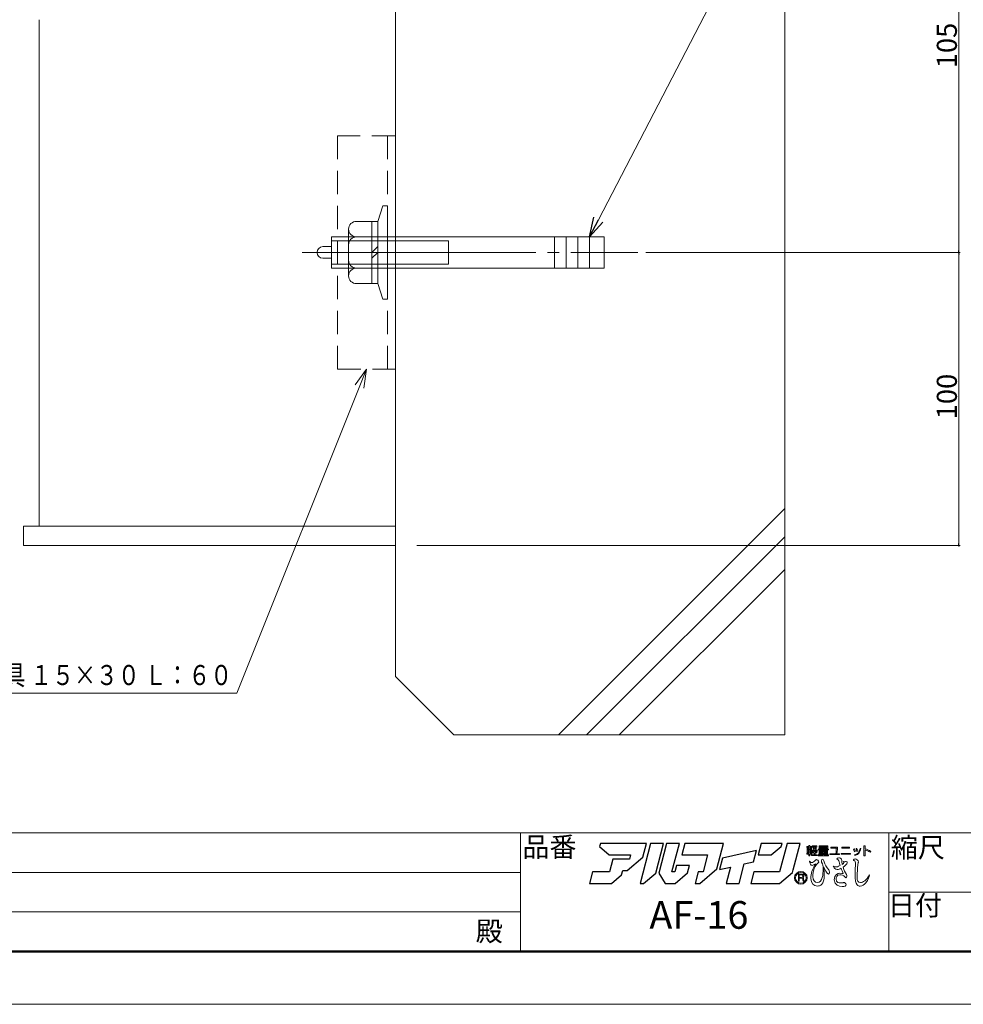
# Model space of a CAD drawing. Units: inches. Extents: x 0 to 594, y 0 to 420.
# Drawn here: x 153 to 395, y 0 to 253 of the extents above; entities that cross this region are included whole.
import ezdxf

# ---------------------------------------------------------------- set-up
doc = ezdxf.new("R2010")
doc.units = ezdxf.units.IN
doc.header["$MEASUREMENT"] = 0
doc.linetypes.add('CENTER2', pattern=[23, 20, -1, 1, -1])
doc.linetypes.add('DASHED', pattern=[3, 2, -1])
doc.layers.get('DEFPOINTS').update_dxf_attribs({"lineweight": 9})
for name, color, linetype, lineweight in [('寸法線', 7, 'Continuous', 9), ('文字', 7, 'Continuous', 9), ('枠', 7, 'Continuous', 20), ('ﾚｲﾔｰ1', 7, 'Continuous', 20), ('ﾚｲﾔｰ2', 7, 'Continuous', 20), ('ﾚｲﾔｰ3', 7, 'Continuous', 20), ('ﾚｲﾔｰ6', 7, 'Continuous', 9)]:
    doc.layers.add(name, color=color, linetype=linetype, lineweight=lineweight)
doc.styles.add('Style1', font='ＭＳ ゴシック')
doc.styles.add('Style2', font='HG丸ｺﾞｼｯｸM-PRO')

msp = doc.modelspace()

# ---------------------------------------------------------------- linework, layer by layer
at = {"color": 0, "linetype": 'ByBlock', "lineweight": -2}
for p, q in [((299.18, 197.2), (300.29, 202.25)), ((299.18, 197.2), (301.48, 201.63)), ((302.67, 201.02), (299.18, 197.2)), ((394.05, 193.45), (394.05, 193.7)), ((394.05, 192.95), (394.05, 192.7)), ((394.05, 118.14), (394.05, 118.39))]:
    msp.add_line(p, q, dxfattribs=at)
at = {"color": 0, "linetype": 'ByBlock'}
for centre, start, end in [((394.05, 193.2), 90, 270), ((394.05, 193.2), 90, 270), ((394.05, 193.2), 270, 90), ((394.05, 193.2), 270, 90), ((394.05, 117.89), 90, 270), ((394.05, 117.89), 270, 90)]:
    msp.add_arc(centre, 0.125, start, end, dxfattribs=at)
at = {"layer": 'DEFPOINTS'}
msp.add_line((0, 0), (594, 0), dxfattribs=at)
at = {"layer": '寸法線', "color": 5, "linetype": 'Continuous'}
for p, q in [((301.48, 201.63), (372.81, 338.92)), ((394.05, 297.7), (394.05, 193.7)), ((313.66, 193.2), (394.4, 193.2)), ((313.66, 193.2), (394.4, 193.2)), ((394.05, 192.7), (394.05, 118.39)), ((241.9, 163.2), (208.62, 79.96)), ((241.9, 163.2), (239.03, 159.21)), ((241.25, 158.33), (241.9, 163.2)), ((254.84, 117.89), (394.4, 117.89)), ((208.62, 79.96), (137.89, 79.96))]:
    msp.add_line(p, q, dxfattribs=at)
at = {"layer": '枠', "linetype": 'Continuous'}
for p, q in [((12, 44.09), (582, 44.09)), ((281.45, 44.09), (281.45, 13.55)), ((376.1, 44.09), (376.1, 13.55)), ((114.96, 33.91), (281.45, 33.91)), ((376.1, 28.82), (467.78, 28.82)), ((114.96, 23.73), (281.45, 23.73))]:
    msp.add_line(p, q, dxfattribs=at)
at = {"layer": '枠', "linetype": 'Continuous', "lineweight": 25}
for p, q in [((302, 41.35), (301.78, 40.54)), ((301.78, 40.54), (304.25, 38.44)), ((313.31, 41.35), (302, 41.35)), ((314.86, 41.35), (312.18, 31.08)), ((312.93, 37.85), (313.84, 41.35)), ((313.84, 41.35), (313.31, 41.35)), ((318.18, 41.35), (314.86, 41.35)), ((316.2, 33.71), (318.18, 41.35)), ((318.99, 41.35), (317, 33.71)), ((322.31, 41.35), (318.99, 41.35)), ((320.38, 34.03), (322.31, 41.35)), ((323.65, 41.35), (322.9, 38.44)), ((330.3, 41.35), (323.65, 41.35)), ((331.53, 41.35), (330.3, 41.35)), ((333.62, 41.35), (331.53, 41.35)), ((331.91, 34.79), (333.62, 41.35)), ((343.27, 41.35), (342.52, 38.39)), ((348.68, 41.35), (343.27, 41.35)), ((345.9, 38.39), (348.47, 40.59)), ((349.97, 41.35), (348.04, 34.03)), ((348.47, 40.59), (348.68, 41.35)), ((353.29, 41.35), (349.97, 41.35)), ((351.52, 34.57), (353.29, 41.35)), ((304.25, 38.44), (309.77, 38.44)), ((309.77, 38.44), (309.5, 37.31)), ((322.9, 38.44), (329.55, 38.44)), ((329.55, 38.44), (328.37, 34.03)), ((342.09, 39.52), (333.35, 37.58)), ((341.34, 36.62), (342.09, 39.52)), ((342.52, 38.39), (345.9, 38.39)), ((305.21, 37.31), (304.35, 34.03)), ((308.54, 37.31), (305.21, 37.31)), ((309.5, 37.31), (308.54, 37.31)), ((308.86, 34.41), (312.93, 37.85)), ((321.56, 35.7), (321.13, 34.03)), ((324.88, 35.7), (321.56, 35.7)), ((324.4, 33.77), (324.88, 35.7)), ((333.35, 37.58), (332.6, 34.68)), ((337.64, 31.08), (338.93, 36.08)), ((338.93, 36.08), (341.34, 36.62)), ((299.96, 34.03), (299.21, 31.08)), ((304.35, 34.03), (299.96, 34.03)), ((304.89, 31.08), (307.46, 33.28)), ((307.46, 33.28), (307.78, 34.41)), ((307.78, 34.41), (308.86, 34.41)), ((313.09, 31.08), (316.2, 33.71)), ((317, 33.71), (318.61, 31.08)), ((321.13, 34.03), (320.38, 34.03)), ((321.24, 31.08), (324.4, 33.77)), ((327.08, 34.03), (326.33, 31.08)), ((328.37, 34.03), (327.08, 34.03)), ((327.51, 31.08), (331.91, 34.79)), ((332.6, 34.68), (335.39, 35.27)), ((335.39, 35.27), (334.32, 31.08)), ((341.39, 34.03), (340.64, 31.08)), ((348.04, 34.03), (341.39, 34.03)), ((347.99, 31.08), (351.31, 33.87)), ((351.31, 33.87), (351.52, 34.57)), ((299.21, 31.08), (304.89, 31.08)), ((312.18, 31.08), (313.09, 31.08)), ((318.61, 31.08), (321.24, 31.08)), ((326.33, 31.08), (327.51, 31.08)), ((334.32, 31.08), (337.64, 31.08)), ((340.64, 31.08), (347.99, 31.08))]:
    msp.add_line(p, q, dxfattribs=at)
at = {"layer": '枠', "linetype": 'Continuous', "lineweight": 0}
for p, q in [((355.54, 40.54), (355.06, 40.54)), ((358.17, 40.7), (358.17, 40)), ((360.37, 40.7), (358.17, 40.7)), ((358.38, 40.43), (358.38, 40.54)), ((358.38, 40.54), (360.15, 40.54)), ((360.15, 40.54), (360.15, 40.43)), ((360.37, 40), (360.37, 40.7)), ((369.69, 40.7), (370.02, 40.7)), ((355.54, 39.95), (355.54, 39.68)), ((355.54, 39.52), (355.54, 39.25)), ((356.03, 39.95), (356.03, 39.68)), ((356.03, 39.52), (356.03, 39.25)), ((356.24, 39.52), (356.4, 39.36)), ((357.15, 39.14), (357.15, 39.41)), ((360.58, 39.9), (357.9, 39.9)), ((357.9, 39.9), (357.9, 39.73)), ((357.9, 39.73), (360.58, 39.73)), ((359.13, 38.39), (357.9, 38.39)), ((357.9, 38.39), (357.9, 38.17)), ((357.9, 38.17), (360.58, 38.17)), ((359.13, 38.71), (358.12, 38.71)), ((358.12, 38.71), (358.12, 38.55)), ((358.12, 38.55), (359.13, 38.55)), ((358.17, 40), (360.37, 40)), ((360.31, 39.63), (358.22, 39.63)), ((358.22, 39.63), (358.22, 38.87)), ((358.22, 38.87), (359.13, 38.87)), ((360.15, 40.43), (358.38, 40.43)), ((358.38, 40.16), (358.38, 40.27)), ((358.38, 40.27), (360.15, 40.27)), ((360.15, 40.16), (358.38, 40.16)), ((358.44, 39.3), (358.44, 39.46)), ((358.44, 39.46), (359.13, 39.46)), ((359.13, 39.3), (358.44, 39.3)), ((358.44, 39.03), (358.44, 39.2)), ((358.44, 39.2), (359.13, 39.2)), ((359.13, 39.03), (358.44, 39.03)), ((359.13, 39.46), (359.13, 39.3)), ((359.13, 39.2), (359.13, 39.03)), ((359.13, 38.87), (359.13, 38.71)), ((359.13, 38.55), (359.13, 38.39)), ((359.35, 39.3), (359.35, 39.46)), ((359.35, 39.46), (360.1, 39.46)), ((360.1, 39.3), (359.35, 39.3)), ((359.35, 39.03), (359.35, 39.2)), ((359.35, 39.2), (360.1, 39.2)), ((360.1, 39.03), (359.35, 39.03)), ((359.35, 38.71), (359.35, 38.87)), ((359.35, 38.87), (360.31, 38.87)), ((360.37, 38.71), (359.35, 38.71)), ((359.35, 38.39), (359.35, 38.55)), ((359.35, 38.55), (360.37, 38.55)), ((360.58, 38.39), (359.35, 38.39)), ((360.1, 39.46), (360.1, 39.3)), ((360.1, 39.2), (360.1, 39.03)), ((360.15, 40.27), (360.15, 40.16)), ((360.31, 38.87), (360.31, 39.63)), ((360.37, 38.55), (360.37, 38.71)), ((360.58, 39.73), (360.58, 39.9)), ((360.58, 38.17), (360.58, 38.39)), ((361.17, 40.38), (362.89, 40.38)), ((363.8, 38.55), (363.8, 38.77)), ((363.8, 38.77), (366.26, 38.77)), ((366.26, 38.55), (363.8, 38.55)), ((364.01, 40.11), (364.01, 40.38)), ((364.01, 40.38), (366, 40.38)), ((366, 40.11), (364.01, 40.11)), ((366, 40.38), (366, 40.11)), ((366.26, 38.77), (366.26, 38.55)), ((367.44, 39.25), (367.23, 39.2)), ((367.34, 38.23), (367.23, 38.44)), ((368.09, 39.36), (367.82, 39.3))]:
    msp.add_line(p, q, dxfattribs=at)
at = {"layer": '枠', "linetype": 'Continuous', "lineweight": 15}
for p, q in [((361.87, 35.54), (362.03, 35.43)), ((364.33, 36.67), (364.33, 36.72)), ((371.03, 33.23), (371.09, 33.17))]:
    msp.add_line(p, q, dxfattribs=at)
at = {"layer": '枠', "linetype": 'Continuous', "lineweight": 9}
for p, q in [((353.08, 33.23), (353.08, 32.58)), ((353.08, 32.42), (353.08, 31.61))]:
    msp.add_line(p, q, dxfattribs=at)
at = {"layer": '枠', "linetype": 'Continuous', "lineweight": 50}
msp.add_line((12, 13.55), (582, 13.55), dxfattribs=at)
at = {"layer": '枠', "linetype": 'Continuous', "lineweight": 0}
for points in [[(355.06, 40.54), (355.06, 40.33), (355.06, 40.33), (355.06, 40.33)], [(355.76, 40.81), (355.54, 40.81), (355.54, 40.81), (355.54, 40.81)], [(355.54, 40.81), (355.54, 40.54), (355.54, 40.54), (355.54, 40.54)], [(355.76, 40.54), (355.76, 40.81), (355.76, 40.81), (355.76, 40.81)], [(356.29, 40.54), (355.76, 40.54), (355.76, 40.54), (355.76, 40.54)], [(356.29, 40.33), (356.29, 40.54), (356.29, 40.54), (356.29, 40.54)], [(357.63, 40.7), (356.35, 40.7), (356.35, 40.7), (356.35, 40.7)], [(356.35, 40.7), (356.35, 40.49), (356.35, 40.49), (356.35, 40.49)], [(356.35, 40.49), (357.37, 40.49), (357.37, 40.49), (357.37, 40.49)], [(357.37, 40.49), (357.31, 40.38), (357.26, 40.22), (357.04, 40)], [(357.21, 39.84), (357.47, 40.11), (357.58, 40.38), (357.63, 40.49)], [(357.63, 40.49), (357.63, 40.7), (357.63, 40.7), (357.63, 40.7)], [(369.69, 38.17), (369.69, 40.7), (369.69, 40.7), (369.69, 40.7)], [(370.02, 40.7), (370.02, 39.95), (370.02, 39.95), (370.02, 39.95)], [(355.06, 40.33), (355.54, 40.33), (355.54, 40.33), (355.54, 40.33)], [(355.54, 38.82), (355.06, 38.82), (355.06, 38.82), (355.06, 38.82)], [(355.06, 38.82), (355.06, 38.6), (355.06, 38.6), (355.06, 38.6)], [(355.06, 38.6), (355.54, 38.6), (355.54, 38.6), (355.54, 38.6)], [(355.54, 40.16), (355.11, 40.16), (355.11, 40.16), (355.11, 40.16)], [(355.11, 40.16), (355.11, 39.03), (355.11, 39.03), (355.11, 39.03)], [(355.11, 39.03), (355.54, 39.03), (355.54, 39.03), (355.54, 39.03)], [(355.33, 39.68), (355.33, 39.95), (355.33, 39.95), (355.33, 39.95)], [(355.33, 39.95), (355.54, 39.95), (355.54, 39.95), (355.54, 39.95)], [(355.54, 39.68), (355.33, 39.68), (355.33, 39.68), (355.33, 39.68)], [(355.33, 39.25), (355.33, 39.52), (355.33, 39.52), (355.33, 39.52)], [(355.33, 39.52), (355.54, 39.52), (355.54, 39.52), (355.54, 39.52)], [(355.54, 39.25), (355.33, 39.25), (355.33, 39.25), (355.33, 39.25)], [(355.54, 40.33), (355.54, 40.16), (355.54, 40.16), (355.54, 40.16)], [(355.54, 39.03), (355.54, 38.82), (355.54, 38.82), (355.54, 38.82)], [(355.54, 38.6), (355.54, 38.12), (355.54, 38.12), (355.54, 38.12)], [(355.54, 38.12), (355.76, 38.12), (355.76, 38.12), (355.76, 38.12)], [(355.76, 40.33), (356.29, 40.33), (356.29, 40.33), (356.29, 40.33)], [(355.76, 40.16), (355.76, 40.33), (355.76, 40.33), (355.76, 40.33)], [(356.24, 40.16), (355.76, 40.16), (355.76, 40.16), (355.76, 40.16)], [(355.76, 39.68), (355.76, 39.95), (355.76, 39.95), (355.76, 39.95)], [(355.76, 39.95), (356.03, 39.95), (356.03, 39.95), (356.03, 39.95)], [(356.03, 39.68), (355.76, 39.68), (355.76, 39.68), (355.76, 39.68)], [(355.76, 39.25), (355.76, 39.52), (355.76, 39.52), (355.76, 39.52)], [(355.76, 39.52), (356.03, 39.52), (356.03, 39.52), (356.03, 39.52)], [(356.03, 39.25), (355.76, 39.25), (355.76, 39.25), (355.76, 39.25)], [(355.76, 38.82), (355.76, 39.03), (355.76, 39.03), (355.76, 39.03)], [(355.76, 39.03), (356.24, 39.03), (356.24, 39.03), (356.24, 39.03)], [(356.29, 38.82), (355.76, 38.82), (355.76, 38.82), (355.76, 38.82)], [(355.76, 38.12), (355.76, 38.6), (355.76, 38.6), (355.76, 38.6)], [(355.76, 38.6), (356.29, 38.6), (356.29, 38.6), (356.29, 38.6)], [(356.24, 39.03), (356.24, 40.16), (356.24, 40.16), (356.24, 40.16)], [(356.88, 39.84), (356.62, 39.68), (356.4, 39.57), (356.24, 39.52)], [(356.88, 38.44), (356.24, 38.44), (356.24, 38.44), (356.24, 38.44)], [(356.24, 38.44), (356.24, 38.23), (356.24, 38.23), (356.24, 38.23)], [(356.24, 38.23), (357.69, 38.23), (357.69, 38.23), (357.69, 38.23)], [(356.29, 38.6), (356.29, 38.82), (356.29, 38.82), (356.29, 38.82)], [(356.88, 39.14), (356.35, 39.14), (356.35, 39.14), (356.35, 39.14)], [(356.35, 39.14), (356.35, 38.93), (356.35, 38.93), (356.35, 38.93)], [(356.35, 38.93), (356.88, 38.93), (356.88, 38.93), (356.88, 38.93)], [(356.4, 39.36), (356.51, 39.36), (356.78, 39.46), (357.04, 39.68)], [(356.72, 40.43), (356.56, 40.38), (356.56, 40.38), (356.56, 40.38)], [(356.56, 40.38), (356.62, 40.27), (356.67, 40.06), (356.88, 39.84)], [(357.04, 40), (356.88, 40.16), (356.78, 40.33), (356.72, 40.43)], [(357.15, 39.41), (356.88, 39.41), (356.88, 39.41), (356.88, 39.41)], [(356.88, 39.41), (356.88, 39.14), (356.88, 39.14), (356.88, 39.14)], [(356.88, 38.93), (356.88, 38.44), (356.88, 38.44), (356.88, 38.44)], [(357.04, 39.68), (357.21, 39.52), (357.37, 39.41), (357.58, 39.3)], [(357.63, 39.14), (357.15, 39.14), (357.15, 39.14), (357.15, 39.14)], [(357.15, 38.44), (357.15, 38.93), (357.15, 38.93), (357.15, 38.93)], [(357.15, 38.93), (357.63, 38.93), (357.63, 38.93), (357.63, 38.93)], [(357.69, 38.44), (357.15, 38.44), (357.15, 38.44), (357.15, 38.44)], [(357.74, 39.52), (357.63, 39.57), (357.42, 39.68), (357.21, 39.84)], [(357.58, 39.3), (357.74, 39.52), (357.74, 39.52), (357.74, 39.52)], [(357.63, 38.93), (357.63, 39.14), (357.63, 39.14), (357.63, 39.14)], [(357.69, 38.23), (357.69, 38.44), (357.69, 38.44), (357.69, 38.44)], [(360.9, 38.5), (360.9, 38.71), (360.9, 38.71), (360.9, 38.71)], [(360.9, 38.71), (362.46, 38.71), (362.46, 38.71), (362.46, 38.71)], [(363.42, 38.5), (360.9, 38.5), (360.9, 38.5), (360.9, 38.5)], [(361.17, 40.16), (361.17, 40.38), (361.17, 40.38), (361.17, 40.38)], [(362.62, 40.16), (361.17, 40.16), (361.17, 40.16), (361.17, 40.16)], [(362.46, 38.71), (362.56, 39.14), (362.56, 39.9), (362.62, 40.16)], [(362.78, 39.09), (362.78, 38.93), (362.73, 38.82), (362.73, 38.71)], [(362.73, 38.71), (363.42, 38.71), (363.42, 38.71), (363.42, 38.71)], [(362.89, 40.38), (362.89, 39.9), (362.83, 39.46), (362.78, 39.09)], [(363.42, 38.71), (363.42, 38.5), (363.42, 38.5), (363.42, 38.5)], [(367.01, 39.9), (367.23, 39.95), (367.23, 39.95), (367.23, 39.95)], [(367.23, 39.2), (367.17, 39.52), (367.07, 39.73), (367.01, 39.9)], [(367.23, 38.44), (368.03, 38.6), (368.46, 38.93), (368.68, 40)], [(367.23, 39.95), (367.39, 39.63), (367.44, 39.41), (367.44, 39.25)], [(368.89, 40), (368.73, 39.14), (368.51, 38.5), (367.34, 38.23)], [(367.66, 40), (367.87, 40.06), (367.87, 40.06), (367.87, 40.06)], [(367.82, 39.3), (367.82, 39.52), (367.76, 39.73), (367.66, 40)], [(367.87, 40.06), (368.03, 39.68), (368.03, 39.63), (368.09, 39.36)], [(368.68, 40), (368.89, 40), (368.89, 40), (368.89, 40)], [(370.02, 38.17), (369.69, 38.17), (369.69, 38.17), (369.69, 38.17)], [(370.02, 39.95), (370.5, 39.84), (370.93, 39.63), (371.46, 39.3)], [(371.3, 39.09), (370.82, 39.36), (370.55, 39.52), (370.02, 39.68)], [(370.02, 39.68), (370.02, 38.17), (370.02, 38.17), (370.02, 38.17)], [(371.46, 39.3), (371.3, 39.09), (371.3, 39.09), (371.3, 39.09)]]:
    msp.add_open_spline(points, degree=3, dxfattribs=at)
at = {"layer": '枠', "linetype": 'Continuous', "lineweight": 15}
for points in [[(355.7, 36.72), (355.7, 36.72), (355.7, 36.78), (355.76, 36.78)], [(356.4, 35.7), (356.08, 35.7), (355.7, 36.24), (355.7, 36.72)], [(355.76, 36.78), (355.76, 36.78), (355.76, 36.78), (355.81, 36.67)], [(355.81, 36.67), (355.97, 36.51), (356.08, 36.4), (356.24, 36.4)], [(356.03, 32.37), (356.03, 33.55), (356.56, 34.84), (356.94, 35.54)], [(356.24, 36.4), (356.62, 36.4), (356.94, 36.78), (357.1, 36.88)], [(356.88, 35.92), (356.62, 35.7), (356.51, 35.7), (356.4, 35.7)], [(357.9, 36.35), (356.67, 35.32), (356.56, 33.17), (356.56, 32.85)], [(357.26, 36.13), (357.15, 36.13), (356.99, 35.97), (356.88, 35.92)], [(356.94, 35.54), (356.99, 35.59), (357.26, 36.08), (357.26, 36.13)], [(357.1, 36.88), (357.31, 37.15), (357.37, 37.21), (357.47, 37.21)], [(357.47, 37.21), (357.63, 37.21), (358.06, 36.88), (358.06, 36.56)], [(358.06, 36.56), (358.06, 36.45), (358.01, 36.4), (357.9, 36.35)], [(358.76, 36.83), (358.76, 37.1), (358.92, 37.31), (359.08, 37.31)], [(358.81, 36.51), (358.81, 36.62), (358.76, 36.72), (358.76, 36.83)], [(359.19, 34.62), (359.19, 35.75), (359.13, 35.86), (358.81, 36.51)], [(359.08, 37.31), (359.19, 37.31), (359.3, 37.1), (359.35, 36.88)], [(359.35, 36.88), (359.72, 35.7), (359.99, 35.32), (360.63, 34.52)], [(361.82, 35.49), (361.82, 35.49), (361.82, 35.54), (361.87, 35.54)], [(362.19, 34.89), (362.03, 35.06), (361.82, 35.38), (361.82, 35.49)], [(362.03, 35.43), (362.14, 35.38), (362.3, 35.32), (362.56, 35.32)], [(362.56, 35.32), (362.67, 35.32), (362.99, 35.32), (363.58, 35.65)], [(362.73, 37.42), (362.73, 37.48), (362.94, 37.64), (363.21, 37.64)], [(362.78, 37.31), (362.73, 37.37), (362.73, 37.37), (362.73, 37.42)], [(363.26, 36.83), (363.15, 37.1), (363.1, 37.15), (362.78, 37.31)], [(363.21, 37.64), (363.37, 37.64), (364.01, 37.53), (364.01, 36.99)], [(363.58, 35.65), (363.53, 35.81), (363.32, 36.67), (363.26, 36.83)], [(364.01, 36.99), (364.01, 36.56), (364.07, 36.29), (364.12, 35.97)], [(364.12, 35.97), (364.28, 36.08), (364.55, 36.24), (364.55, 36.4)], [(364.33, 36.72), (364.66, 36.62), (364.71, 36.62), (364.82, 36.62)], [(364.5, 36.51), (364.44, 36.56), (364.39, 36.62), (364.33, 36.67)], [(365.41, 36.35), (365.41, 36.08), (364.82, 35.54), (364.33, 35.22)], [(364.55, 36.4), (364.55, 36.45), (364.55, 36.45), (364.5, 36.51)], [(364.82, 36.62), (364.87, 36.62), (365.08, 36.72), (365.14, 36.72)], [(365.14, 36.72), (365.3, 36.72), (365.41, 36.45), (365.41, 36.35)], [(367.01, 37.1), (367.01, 37.21), (367.23, 37.37), (367.5, 37.37)], [(367.12, 36.99), (367.07, 36.99), (367.01, 37.05), (367.01, 37.1)], [(367.5, 36.18), (367.5, 36.4), (367.44, 36.94), (367.12, 36.99)], [(367.44, 33.77), (367.44, 34.46), (367.5, 35.49), (367.5, 36.18)], [(367.5, 37.37), (367.71, 37.37), (368.25, 36.99), (368.25, 36.56)], [(368.14, 35.81), (368.03, 34.84), (367.93, 33.98), (367.93, 32.74)], [(368.25, 36.56), (368.25, 36.51), (368.25, 36.45), (368.14, 35.81)], [(357.74, 31.29), (359.13, 31.29), (359.19, 33.6), (359.19, 34.62)], [(359.51, 33.12), (359.51, 30.81), (358.44, 30.38), (357.74, 30.38)], [(360.58, 33.44), (360.15, 33.44), (359.56, 34.89), (359.4, 35.27)], [(359.4, 35.27), (359.4, 34.89), (359.51, 33.39), (359.51, 33.12)], [(360.85, 33.93), (360.85, 33.5), (360.69, 33.44), (360.58, 33.44)], [(360.63, 34.52), (360.74, 34.41), (360.85, 34.3), (360.85, 33.93)], [(362.08, 31.99), (362.08, 33.39), (362.99, 33.66), (363.53, 33.66)], [(362.83, 34.62), (362.62, 34.62), (362.35, 34.73), (362.19, 34.89)], [(363.53, 33.28), (362.67, 33.28), (362.51, 32.47), (362.51, 32.15)], [(363.85, 34.95), (363.58, 34.79), (363.15, 34.62), (362.83, 34.62)], [(363.53, 33.66), (363.85, 33.66), (364.17, 33.6), (364.33, 33.6)], [(364.76, 32.8), (364.44, 33.17), (363.96, 33.28), (363.53, 33.28)], [(364.33, 33.6), (364.28, 33.82), (363.9, 34.73), (363.85, 34.95)], [(364.33, 35.22), (364.66, 34.3), (364.76, 34.09), (365.19, 33.33)], [(365.3, 32.9), (365.3, 32.74), (365.24, 32.53), (365.03, 32.53)], [(365.19, 33.33), (365.3, 33.17), (365.3, 32.96), (365.3, 32.9)], [(367.93, 30.7), (367.44, 31.13), (367.44, 31.83), (367.44, 33.77)], [(368.78, 31.29), (369.43, 31.29), (370.39, 31.88), (371.03, 33.23)], [(371.09, 33.17), (371.03, 32.85), (370.82, 32.04), (370.18, 31.18)], [(357.74, 30.38), (356.88, 30.38), (356.03, 30.97), (356.03, 32.37)], [(356.56, 32.85), (356.56, 31.83), (356.99, 31.29), (357.74, 31.29)], [(364.07, 30.27), (363.32, 30.27), (362.08, 30.59), (362.08, 31.99)], [(362.51, 32.15), (362.51, 31.29), (363.26, 31.18), (363.69, 31.18)], [(363.69, 31.18), (363.8, 31.18), (364.12, 31.18), (364.33, 31.24)], [(365.08, 30.75), (365.08, 30.43), (364.82, 30.27), (364.07, 30.27)], [(364.33, 31.24), (364.44, 31.29), (364.5, 31.34), (364.55, 31.34)], [(364.55, 31.34), (364.76, 31.34), (365.08, 31.02), (365.08, 30.75)], [(365.03, 32.53), (364.98, 32.53), (364.98, 32.53), (364.76, 32.8)], [(367.93, 32.74), (367.93, 31.67), (368.14, 31.29), (368.78, 31.29)], [(368.68, 30.38), (368.46, 30.38), (368.14, 30.48), (367.93, 30.7)], [(370.18, 31.18), (369.8, 30.7), (369.26, 30.38), (368.68, 30.38)]]:
    msp.add_open_spline(points, degree=3, dxfattribs=at)
at = {"layer": '枠', "linetype": 'Continuous', "lineweight": 9}
for points in [[(353.51, 34.14), (352.6, 34.14), (351.84, 33.39), (351.84, 32.53)], [(352.11, 32.53), (352.11, 33.28), (352.76, 33.87), (353.51, 33.87)], [(352.86, 31.61), (352.86, 33.44), (352.86, 33.44), (352.86, 33.44)], [(352.86, 33.44), (353.67, 33.44), (353.67, 33.44), (353.67, 33.44)], [(353.67, 33.23), (353.08, 33.23), (353.08, 33.23), (353.08, 33.23)], [(355.11, 32.53), (355.11, 33.39), (354.36, 34.14), (353.51, 34.14)], [(353.51, 33.87), (354.26, 33.87), (354.85, 33.28), (354.85, 32.53)], [(353.67, 33.44), (353.99, 33.44), (354.26, 33.33), (354.26, 32.96)], [(353.99, 32.9), (353.99, 33.17), (353.83, 33.23), (353.67, 33.23)], [(353.67, 32.58), (353.83, 32.58), (353.99, 32.64), (353.99, 32.9)], [(354.26, 32.96), (354.26, 32.69), (354.15, 32.58), (353.99, 32.53)], [(351.84, 32.53), (351.84, 31.61), (352.6, 30.86), (353.51, 30.86)], [(353.51, 31.13), (352.76, 31.13), (352.11, 31.77), (352.11, 32.53)], [(353.08, 31.61), (352.86, 31.61), (352.86, 31.61), (352.86, 31.61)], [(353.08, 32.58), (353.67, 32.58), (353.67, 32.58), (353.67, 32.58)], [(353.67, 32.42), (353.08, 32.42), (353.08, 32.42), (353.08, 32.42)], [(353.51, 30.86), (354.36, 30.86), (355.11, 31.61), (355.11, 32.53)], [(354.85, 32.53), (354.85, 31.77), (354.26, 31.13), (353.51, 31.13)], [(353.99, 32.1), (353.99, 32.21), (353.99, 32.42), (353.67, 32.42)], [(353.99, 32.53), (354.1, 32.47), (354.2, 32.42), (354.2, 32.15)], [(354.04, 31.61), (353.99, 31.72), (353.99, 31.99), (353.99, 32.1)], [(354.31, 31.61), (354.04, 31.61), (354.04, 31.61), (354.04, 31.61)], [(354.2, 32.15), (354.26, 31.83), (354.26, 31.83), (354.26, 31.83)], [(354.26, 31.83), (354.26, 31.72), (354.26, 31.72), (354.31, 31.67)], [(354.31, 31.67), (354.31, 31.61), (354.31, 31.61), (354.31, 31.61)]]:
    msp.add_open_spline(points, degree=3, dxfattribs=at)
at = {"layer": 'ﾚｲﾔｰ1', "color": 7, "linetype": 'Continuous'}
for p, q in [((249.34, 348.1), (249.34, 234.97)), ((349.34, 348.1), (349.34, 69.25)), ((249.34, 253.14), (249.34, 159.37)), ((157.87, 253.02), (157.87, 137.51)), ((249.34, 84.25), (249.34, 239.75)), ((249.34, 154.43), (249.34, 117.89)), ((157.87, 137.51), (157.87, 122.89)), ((153.87, 122.89), (249.34, 122.89)), ((249.34, 117.89), (153.87, 117.89)), ((249.34, 84.25), (264.34, 69.25)), ((264.34, 69.25), (349.34, 69.25))]:
    msp.add_line(p, q, dxfattribs=at)
at = {"layer": 'ﾚｲﾔｰ1', "color": 7, "linetype": 'CENTER2', "ltscale": 3}
msp.add_line((153.87, 122.89), (153.87, 117.89), dxfattribs=at)
at = {"layer": 'ﾚｲﾔｰ2', "color": 1, "linetype": 'DASHED', "ltscale": 3}
for p, q in [((249.34, 223.2), (234.46, 223.2)), ((234.46, 223.2), (234.46, 163.2)), ((247.34, 223.2), (247.34, 163.2)), ((234.46, 163.2), (249.34, 163.2))]:
    msp.add_line(p, q, dxfattribs=at)
at = {"layer": 'ﾚｲﾔｰ3', "color": 7, "linetype": 'Continuous'}
for p, q in [((244.84, 201.2), (246.09, 205.2)), ((246.09, 205.2), (247.34, 205.2)), ((247.34, 205.2), (247.34, 201.2)), ((244.84, 201.2), (239.34, 201.2)), ((243.34, 201.2), (243.34, 185.2)), ((244.84, 201.2), (244.84, 185.2)), ((247.34, 201.2), (247.34, 185.2)), ((237.34, 199.2), (237.34, 199.2)), ((237.34, 199.2), (237.34, 187.2)), ((232.97, 189.2), (232.97, 197.2)), ((232.97, 197.2), (302.97, 197.2)), ((232.97, 196.2), (262.97, 196.2)), ((232.97, 190.2), (232.97, 196.2)), ((237.34, 195.2), (237.34, 191.2)), ((243.34, 197.2), (239.34, 197.2)), ((243.34, 197.2), (247.34, 197.2)), ((262.97, 196.2), (262.97, 190.2)), ((290.18, 189.2), (290.18, 197.2)), ((293.18, 197.2), (293.18, 189.2)), ((296.18, 190.2), (296.18, 197.2)), ((299.18, 197.2), (299.18, 189.2)), ((302.97, 197.2), (302.97, 189.2)), ((230.74, 194.7), (232.97, 194.7)), ((232.97, 194.7), (232.97, 191.7)), ((243.34, 193.2), (244.84, 194.7)), ((244.84, 193.2), (243.34, 191.7)), ((232.97, 191.7), (230.74, 191.7)), ((262.97, 190.2), (232.97, 190.2)), ((296.18, 190.2), (296.18, 189.2)), ((302.97, 189.2), (232.97, 189.2)), ((239.34, 189.2), (243.34, 189.2)), ((243.34, 189.2), (247.34, 189.2)), ((239.34, 185.2), (243.34, 185.2)), ((244.84, 185.2), (243.34, 185.2)), ((244.84, 185.2), (246.09, 181.2)), ((247.34, 185.2), (247.34, 181.2)), ((246.09, 181.2), (247.34, 181.2))]:
    msp.add_line(p, q, dxfattribs=at)
at = {"layer": 'ﾚｲﾔｰ3', "color": 3, "linetype": 'CENTER2', "lineweight": 5, "ltscale": 3}
for p, q in [((225.43, 193.2), (311.66, 193.2)), ((234.4, 193.2), (250.96, 193.2))]:
    msp.add_line(p, q, dxfattribs=at)
at = {"layer": 'ﾚｲﾔｰ3', "color": 7, "linetype": 'Continuous'}
for centre, radius, start, end in [((239.34, 199.2), 2, 90, 180), ((239.34, 199.2), 2, 180, 270), ((239.34, 195.2), 2, 90, 180), ((230.74, 193.2), 1.5, 90, 270), ((239.34, 191.2), 2, 180, 270), ((239.34, 187.2), 2, 90, 180), ((239.34, 187.2), 2, 180, 270)]:
    msp.add_arc(centre, radius, start, end, dxfattribs=at)
at = {"layer": 'ﾚｲﾔｰ6', "color": 7, "linetype": 'Continuous'}
for p, q in [((291.21, 69.25), (349.34, 127.38)), ((298.46, 69.25), (349.34, 120.13)), ((306.84, 69.25), (349.34, 111.75))]:
    msp.add_line(p, q, dxfattribs=at)

# ---------------------------------------------------------------- texts
at = {"layer": '寸法線', "color": 5, "style": 'Style1'}
for s, p in [('105', (393.55, 240.55)), ('100', (393.55, 150.33))]:
    msp.add_text(s, height=5.15, rotation=90, dxfattribs=at).set_placement(p)
at = {"layer": '文字', "color": 7, "linetype": 'Continuous', "lineweight": 0, "style": 'Style1', "width": 0.8}
msp.add_text('Ｌ金具 １５×３０ Ｌ：６０', height=5.15, dxfattribs=at).set_placement((137.47, 82.04))
at = {"layer": '枠', "style": 'Style2'}
for s, height, p in [('品番', 5.089, (281.97, 37.91)), ('縮尺', 5.089, (376.59, 37.76)), ('日付', 5.089, (375.86, 22.87)), ('AF-16', 7.125, (314.58, 19.41)), ('殿', 5.09, (269.99, 16.23))]:
    msp.add_text(s, height=height, dxfattribs=at).set_placement(p)

doc.saveas('drawing.dxf')
